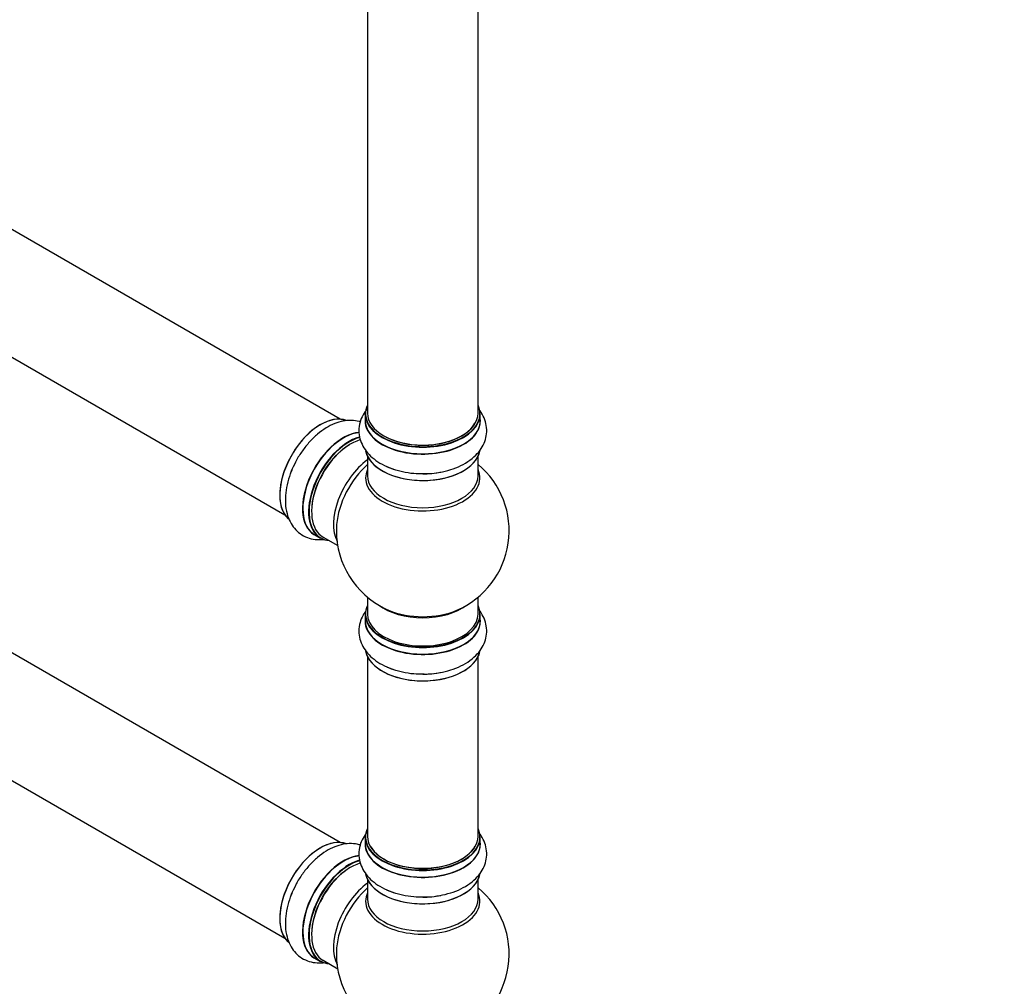
# Model space of a CAD drawing. Units: millimetres. Extents: x 0 to 1519, y 0 to 2796.
# Drawn here: x 507 to 792, y 228 to 508 of the extents above; entities that cross this region are included whole.
import ezdxf
from ezdxf import colors
from ezdxf.entities.mleader import LeaderData, LeaderLine
from ezdxf.math import Vec2, Vec3

# ---------------------------------------------------------------- set-up
doc = ezdxf.new("R2010")
doc.units = ezdxf.units.MM
doc.layers.add('DV7_Défaut', color=7, linetype='Continuous')
doc.layers.add('Défaut', color=7, linetype='Continuous')

# ---------------------------------------------------------------- blocks, each defined once
blk = doc.blocks.new('_DOT')
at = {"color": 0}
blk.add_line((0, 0), (-1, 0), dxfattribs=at)
at = {"color": 0, "const_width": 0.333}
blk.add_lwpolyline([(-0.1665, 0, 1), (0.1665, 0, 1)], format="xyb", close=True, dxfattribs=at)
blk = doc.blocks.new('SE6')
at = {"layer": 'DV7_Défaut', "color": 7, "linetype": 'Continuous'}
for p, q in [((599.61, 392.13), (272.48, 581)), ((256.48, 553.29), (583.61, 364.41)), ((607.54, 527.5), (607.54, 393.88)), ((639.54, 393.88), (639.54, 527.5)), ((599.61, 269.65), (272.48, 458.52)), ((256.48, 430.81), (583.61, 241.94)), ((606.89, 393.64), (606.89, 391.72)), ((640.19, 391.72), (640.19, 393.64)), ((607.54, 381.34), (607.54, 375.76)), ((639.54, 375.76), (639.54, 381.34)), ((592.28, 358.66), (593.94, 357.7)), ((594.68, 358.02), (598.91, 355.58)), ((607.54, 340.62), (607.54, 335.75)), ((639.54, 335.75), (639.54, 340.62)), ((606.89, 335.67), (606.89, 333.75)), ((640.19, 333.75), (640.19, 335.67)), ((607.54, 323.37), (607.54, 271.41)), ((639.54, 271.41), (639.54, 323.37)), ((606.89, 271.16), (606.89, 269.25)), ((640.19, 269.25), (640.19, 271.16)), ((607.54, 258.87), (607.54, 253.28)), ((639.54, 253.28), (639.54, 258.87)), ((592.28, 236.19), (593.94, 235.23)), ((594.68, 235.55), (598.91, 233.11))]:
    blk.add_line(p, q, dxfattribs=at)
for centre, start, end in [((623.54, 359.83), 293.2837, 50.2082), ((623.54, 359.83), 175.8922, 240), ((623.54, 359.83), 240, 246.7163), ((623.54, 237.36), 293.2837, 50.2082), ((623.54, 237.36), 175.8922, 240)]:
    blk.add_arc(centre, 25, start, end, dxfattribs=at)
for centre, major_axis, start_param, end_param in [((623.54, 393.72), (16.55, 0), 2.883065, 6.283185), ((623.54, 393.72), (16.55, 0), 0, 0.258528), ((593.92, 376.94), (-8.32, -14.42), 3.229729, 6.144981), ((623.54, 393.64), (-16.65, 0), 0, 3.141593), ((623.54, 393.88), (16, 0), 3.141593, 6.283185), ((593.85, 376.98), (8.27, 14.33), 0.157574, 3.04997), ((623.54, 391.65), (-16.69, 0), 6.211671, 6.283185), ((623.54, 391.65), (-16.69, 0), 0, 3.213107), ((623.54, 391.72), (16.65, 0), 3.141593, 6.283185), ((623.54, 393.72), (-15.8, 0), 0.77909, 2.840181), ((600.54, 373.11), (8.35, 14.46), 0.387878, 3.213107), ((600.6, 373.08), (-8.32, -14.42), 3.525655, 6.283185), ((602.26, 372.12), (8.32, 14.42), 0.536701, 3.141593), ((602.33, 372.08), (-8.28, -14.33), 3.679926, 6.283185), ((602.68, 371.88), (-8, -13.86), 3.689357, 6.283185), ((602.33, 372.08), (7.75, 13.42), 0.785398, 2.372196), ((623.54, 384), (16.65, 0), 3.253205, 6.163325), ((623.54, 383.92), (-16.55, 0), 0.202103, 3.00647), ((595.58, 375.98), (8.32, 14.42), 1.568805, 1.877301), ((609, 368.23), (8, 13.86), 0.914535, 2.787819), ((610.56, 367.33), (-8.48, -14.69), 4.181071, 5.411487), ((623.54, 375.14), (-16.54, 0), 6.027891, 6.283185), ((623.54, 375.14), (-16.54, 0), 0, 3.396887), ((623.54, 385.92), (-16.65, 0), 0.890939, 1.079092), ((623.54, 385.92), (-16.65, 0), 1.568805, 1.888184), ((623.54, 375.76), (16, 0), 3.141593, 6.283185), ((602.33, 372.08), (-8.28, -14.33), 0, 0.258528), ((623.54, 335.75), (16.55, 0), 2.883065, 6.283185), ((623.54, 343.91), (-16, 0), 0.649818, 2.491775), ((623.54, 344.52), (16.54, 0), 4.071867, 5.352911), ((623.54, 335.75), (16.55, 0), 0, 0.258528), ((623.54, 333.68), (-16.69, 0), 6.211671, 6.283185), ((623.54, 333.68), (-16.69, 0), 0, 3.213107), ((623.54, 335.67), (-16.65, 0), 0, 3.141593), ((623.54, 333.75), (16.65, 0), 3.141593, 6.283185), ((623.54, 335.75), (-16, 0), 0, 3.141593), ((623.54, 326.03), (16.65, 0), 3.253205, 6.163325), ((623.54, 325.95), (-16.55, 0), 0.213881, 3.00647), ((623.54, 327.95), (-16.65, 0), 0.90145, 1.079092), ((623.54, 327.95), (-16.65, 0), 1.568805, 1.884333), ((623.54, 271.24), (16.55, 0), 2.883065, 6.283185), ((623.54, 271.24), (16.55, 0), 0, 0.258528), ((593.92, 254.47), (-8.33, -14.42), 3.229729, 6.144981), ((623.54, 271.16), (-16.65, 0), 0, 3.141593), ((623.54, 271.41), (16, 0), 3.141593, 6.283185), ((593.85, 254.51), (8.28, 14.33), 0.157574, 3.04997), ((623.54, 269.18), (-16.69, 0), 6.211671, 6.283185), ((623.54, 269.18), (-16.69, 0), 0, 3.213107), ((623.54, 269.25), (16.65, 0), 3.141593, 6.283185), ((623.54, 271.24), (-15.8, 0), 0.316883, 2.840181), ((600.54, 250.64), (8.35, 14.46), 0.387878, 3.213107), ((600.6, 250.61), (-8.32, -14.42), 3.525655, 6.283185), ((602.26, 249.65), (8.32, 14.42), 0.536701, 3.141593), ((602.33, 249.61), (-8.28, -14.33), 3.679926, 6.283185), ((602.68, 249.4), (-8, -13.86), 3.689357, 6.283185), ((602.33, 249.61), (7.75, 13.42), 0.785398, 2.372196), ((623.54, 261.53), (16.65, 0), 3.253205, 6.163325), ((623.54, 261.45), (-16.55, 0), 0.202103, 3.00647), ((595.58, 253.51), (8.33, 14.42), 1.568805, 1.877301), ((609, 245.76), (8, 13.86), 0.914535, 2.787819), ((610.56, 244.86), (-8.48, -14.69), 4.181071, 5.411487), ((623.54, 252.67), (-16.54, 0), 6.027891, 6.283185), ((623.54, 252.67), (-16.54, 0), 0, 3.396887), ((623.54, 263.44), (-16.65, 0), 0.890939, 1.079092), ((623.54, 263.44), (-16.65, 0), 1.568805, 1.888184), ((623.54, 253.28), (16, 0), 3.141593, 6.283185), ((602.33, 249.61), (-8.28, -14.33), 0, 0.258528)]:
    blk.add_ellipse(centre, major_axis=major_axis, ratio=0.57735, start_param=start_param, end_param=end_param, dxfattribs=at)
for points, knots in [([(607.53, 395.21), (607.04, 394.63), (606.16, 393.38), (605.26, 391.21), (604.94, 388.84), (605.25, 386.47), (606.14, 384.28), (607.53, 382.3), (609.4, 380.53), (611.75, 379.01), (614.53, 377.78), (617.61, 376.91), (620.84, 376.4), (622.8, 376.38), (623.89, 376.37)], [0, 0, 0, 0, 0.075704, 0.153019, 0.236474, 0.31625, 0.39461, 0.474297, 0.557724, 0.64561, 0.736593, 0.828376, 0.919839, 1, 1, 1, 1]), ([(623.89, 376.37), (624.03, 376.37), (625.22, 376.32), (627.68, 376.6), (630.88, 377.24), (633.92, 378.32), (636.65, 379.78), (638.87, 381.55), (640.51, 383.55), (641.57, 385.65), (642.1, 387.92), (642.03, 390.26), (641.36, 392.52), (640.48, 394.03), (639.9, 394.8), (639.79, 394.94)], [0, 0, 0, 0, 0.011381, 0.105566, 0.200276, 0.296029, 0.393314, 0.492066, 0.576958, 0.657722, 0.736004, 0.819353, 0.900529, 0.981814, 1, 1, 1, 1]), ([(605.43, 391.38), (605.34, 391.41), (604.51, 391.64), (602.86, 391.87), (600.45, 391.66), (597.98, 390.92), (595.49, 389.65), (593.04, 387.86), (590.72, 385.61), (588.68, 383.02), (587.3, 380.93), (586.79, 379.83), (586.71, 379.67)], [0, 0, 0, 0, 0.013342, 0.122495, 0.233498, 0.34971, 0.472133, 0.598871, 0.726723, 0.854129, 0.981162, 1, 1, 1, 1]), ([(586.71, 379.67), (586.24, 378.73), (585.38, 377), (584.4, 373.94), (583.8, 370.8), (583.7, 367.7), (584.13, 364.89), (585.04, 362.47), (586.33, 360.51), (588.03, 358.91), (590.09, 357.8), (592.39, 357.25), (594.03, 357.25), (594.87, 357.35), (594.94, 357.36)], [0, 0, 0, 0, 0.083287, 0.181596, 0.280989, 0.381972, 0.484477, 0.572596, 0.65643, 0.737688, 0.824204, 0.908466, 0.992841, 1, 1, 1, 1]), ([(606.94, 336.49), (606.68, 336.13), (606.04, 335.12), (605.26, 333.24), (604.94, 330.87), (605.25, 328.5), (606.14, 326.31), (607.53, 324.33), (609.4, 322.56), (611.75, 321.04), (614.53, 319.81), (617.61, 318.94), (620.84, 318.43), (622.8, 318.41), (623.89, 318.4)], [0, 0, 0, 0, 0.045167, 0.125036, 0.211249, 0.29366, 0.374609, 0.456929, 0.543112, 0.633902, 0.727891, 0.822706, 0.917191, 1, 1, 1, 1]), ([(623.89, 318.4), (624.03, 318.39), (625.22, 318.35), (627.68, 318.63), (630.88, 319.27), (633.92, 320.35), (636.65, 321.8), (638.87, 323.58), (640.51, 325.58), (641.57, 327.68), (642.1, 329.95), (642.03, 332.28), (641.36, 334.55), (640.48, 336.06), (639.9, 336.83), (639.79, 336.96)], [0, 0, 0, 0, 0.011381, 0.105566, 0.200276, 0.296029, 0.393314, 0.492066, 0.576958, 0.657722, 0.736004, 0.819353, 0.900529, 0.981814, 1, 1, 1, 1]), ([(607.53, 272.74), (607.04, 272.16), (606.16, 270.91), (605.26, 268.74), (604.94, 266.37), (605.25, 263.99), (606.14, 261.8), (607.53, 259.82), (609.4, 258.06), (611.75, 256.53), (614.53, 255.3), (617.61, 254.43), (620.84, 253.93), (622.8, 253.9), (623.89, 253.9)], [0, 0, 0, 0, 0.075704, 0.153019, 0.236474, 0.31625, 0.39461, 0.474297, 0.557724, 0.64561, 0.736593, 0.828376, 0.919839, 1, 1, 1, 1]), ([(623.89, 253.9), (624.03, 253.89), (625.22, 253.85), (627.68, 254.13), (630.88, 254.77), (633.92, 255.84), (636.65, 257.3), (638.87, 259.08), (640.51, 261.07), (641.57, 263.17), (642.1, 265.44), (642.03, 267.78), (641.36, 270.05), (640.48, 271.56), (639.9, 272.32), (639.79, 272.46)], [0, 0, 0, 0, 0.0113808, 0.105566, 0.2002759, 0.2960288, 0.3933137, 0.4920658, 0.5769582, 0.6577224, 0.7360039, 0.8193526, 0.9005293, 0.9818144, 1, 1, 1, 1]), ([(605.43, 268.9), (605.34, 268.93), (604.51, 269.17), (602.86, 269.4), (600.45, 269.19), (597.98, 268.45), (595.49, 267.17), (593.04, 265.38), (590.72, 263.14), (588.68, 260.55), (587.3, 258.45), (586.79, 257.36), (586.71, 257.19)], [0, 0, 0, 0, 0.013342, 0.122495, 0.233498, 0.34971, 0.472133, 0.598871, 0.726723, 0.854129, 0.981162, 1, 1, 1, 1]), ([(586.71, 257.19), (586.24, 256.26), (585.38, 254.52), (584.4, 251.46), (583.8, 248.33), (583.7, 245.23), (584.13, 242.42), (585.04, 240), (586.33, 238.03), (588.03, 236.44), (590.09, 235.33), (592.39, 234.78), (594.03, 234.78), (594.87, 234.88), (594.94, 234.89)], [0, 0, 0, 0, 0.0832866, 0.1815963, 0.2809889, 0.3819716, 0.4844772, 0.5725964, 0.6564305, 0.7376875, 0.8242043, 0.9084664, 0.9928413, 1, 1, 1, 1])]:
    blk.add_open_spline(points, degree=3, knots=knots, dxfattribs=at)

msp = doc.modelspace()

# ---------------------------------------------------------------- block references
at = {"layer": 'Défaut'}
msp.add_blockref('SE6', (0, 0), dxfattribs=at)

# ---------------------------------------------------------------- leaders
at = {"layer": 'Défaut', "color": 7, "linetype": 'Continuous'}
ml = msp.add_multileader_mtext('Standard', dxfattribs=at)
ml.set_content('{\\pxsm0.9;\\fSolid Edge ISO|b1||i0||c0|p34;\\W1.;14/05/2019\\P}', color=256)
ml.set_leader_properties()
ml.set_arrow_properties(name='DOT')
ml.build(insert=Vec2(0, 0))
ml.multileader.update_dxf_attribs({"leader_type": 0, "dogleg_length": 0, "arrow_head_size": 12})
ctx = ml.context
ctx.base_point, ctx.char_height, ctx.arrow_head_size, ctx.landing_gap_size = Vec3(1152.01, 2788.69), 12, 12, 4.2
notes = []
notes.append((ctx, [(0, (0, 0, 0), (0, 0), (1, 0), 1, [])]))
ctx.mtext.insert = Vec3(1154.01, 2794.81)
for ctx, leaders in notes:
    for number, flags, end, landing, length, lines in leaders:
        leader = LeaderData()
        leader.index, (leader.has_last_leader_line, leader.has_dogleg_vector, leader.attachment_direction) = number, flags
        leader.last_leader_point, leader.dogleg_vector, leader.dogleg_length = Vec3(end), Vec3(landing), length
        for number, points, colour, breaks in lines:
            line = LeaderLine()
            line.index, line.vertices, line.color, line.breaks = number, Vec3.list(points), colors.encode_raw_color(colour), breaks
            leader.lines.append(line)
        ctx.leaders.append(leader)

doc.saveas('drawing.dxf')
